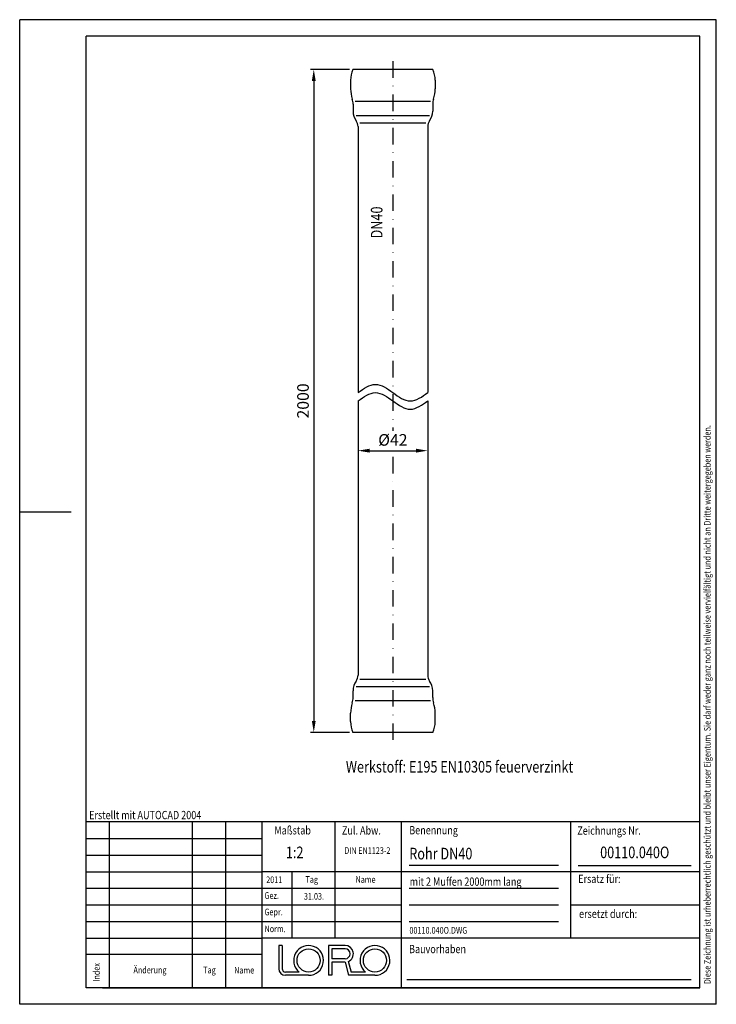
# Model space of a CAD drawing. Extents: x 0 to 420, y 0 to 594.
import ezdxf
from ezdxf.enums import TextEntityAlignment as Align

# ---------------------------------------------------------------- set-up
doc = ezdxf.new("R2010")
doc.units = 0
doc.header["$LTSCALE"] = 20
doc.header["$MEASUREMENT"] = 0
doc.linetypes.add('STRICHPUNKT', pattern=[1, 0.5, -0.25, 0, -0.25])
for name, color, linetype in [('BEM', 7, 'Continuous'), ('HILF', 2, 'Continuous'), ('MITTEL', 2, 'STRICHPUNKT'), ('STEMPEL', 3, 'Continuous'), ('TEXT', 7, 'Continuous'), ('VOLL', 1, 'Continuous')]:
    doc.layers.add(name, color=color, linetype=linetype)
doc.styles.add('GREEKS', font='SIMPLEX.shx', dxfattribs={"width": 0.8})
doc.styles.get("Standard").update_dxf_attribs({"font": 'simplex.shx', "width": 0.8})
doc.dimstyles.get("Standard").update_dxf_attribs({"dimtxt": 0.18, "dimasz": 0.18, "dimexe": 0.18, "dimexo": 0.0625, "dimgap": 0.09, "dimtad": 0, "dimtih": 1, "dimtoh": 1, "dimdec": 4, "dimzin": 0, "dimdsep": 46, "dimtxsty": 'STANDARD', "dimcen": 0.09, "dimadec": 0, "dimazin": 0, "dimtfac": 1, "dimtdec": 4, "dimtofl": 0, "dimtmove": 0, "dimatfit": 3, "dimfxl": 1, "dimtolj": 1, "dimtzin": 0, "dimarcsym": 0})

# ---------------------------------------------------------------- blocks, each defined once
blk = doc.blocks.new('LOGO')
for p, q in [((2.6, -4.77), (2.6, -11.77)), ((3.6, -4.77), (2.6, -4.77)), ((3.6, -4.77), (3.6, -11.77)), ((17.6, -4.77), (17.6, -13.77)), ((22.6, -4.77), (17.6, -4.77)), ((22.6, -5.77), (18.6, -5.77)), ((18.6, -5.77), (18.6, -8.77)), ((22.6, -8.77), (18.6, -8.77)), ((22.6, -9.77), (18.6, -9.77)), ((18.6, -9.77), (18.6, -13.77)), ((22.6, -9.77), (23.67, -13.77)), ((23.57, -9.51), (24.44, -12.77)), ((8.77, -12.77), (4.6, -12.77)), ((11.6, -13.77), (4.6, -13.77)), ((18.6, -13.77), (17.6, -13.77)), ((31.6, -13.77), (23.67, -13.77)), ((28.77, -12.77), (24.44, -12.77))]:
    blk.add_line(p, q)
for centre in [(11.6, -9.27), (31.6, -9.27)]:
    blk.add_circle(centre, 3.5)
for centre, radius, start, end in [((11.6, -9.27), 4.5, 270, 231.0576), ((22.6, -7.27), 2.5, 270, 270), ((22.6, -7.27), 2.5, 293.1162, 90), ((22.6, -7.27), 1.5, 270, 90), ((31.6, -9.27), 4.5, 270, 231.0576), ((4.6, -11.77), 2, 180, 270), ((4.6, -11.77), 1, 180, 270)]:
    blk.add_arc(centre, radius, start, end)
blk = doc.blocks.new('*D2')
at = {"layer": 'BEM', "color": 0, "lineweight": -2}
for p, q in [((198.85, 564), (175.31, 564)), ((177.31, 557), (177.31, 171)), ((198.85, 164), (175.31, 164))]:
    blk.add_line(p, q, dxfattribs=at)
at = {"layer": 'BEM', "color": 0}
for points in [[(176.14, 557), (178.47, 557), (177.31, 564)], [(176.14, 171), (178.47, 171), (177.31, 164)]]:
    blk.add_solid(points, dxfattribs=at)
at = {"layer": 'Defpoints', "color": 0}
for p in [(200.85, 564), (177.31, 164), (200.85, 164)]:
    blk.add_point(p, dxfattribs=at)
at = {"layer": 'BEM', "color": 1, "insert": (170.81, 364), "char_height": 7, "attachment_point": 5, "rotation": 90}
blk.add_mtext('\\A1;2000', dxfattribs=at)
blk = doc.blocks.new('*D3')
at = {"layer": 'BEM', "color": 0, "lineweight": -2}
blk.add_line((211, 334), (239, 334), dxfattribs=at)
at = {"layer": 'BEM', "color": 0}
for points in [[(211, 335.17), (211, 332.83), (204, 334)], [(239, 335.17), (239, 332.83), (246, 334)]]:
    blk.add_solid(points, dxfattribs=at)
at = {"layer": 'Defpoints', "color": 0}
for p in [(204, 334), (246, 334), (246, 334)]:
    blk.add_point(p, dxfattribs=at)
at = {"layer": 'BEM', "color": 1, "insert": (225, 340.5), "char_height": 7, "attachment_point": 5}
blk.add_mtext('\\A1;%%C42', dxfattribs=at)

msp = doc.modelspace()

# ---------------------------------------------------------------- linework, layer by layer
at = {"layer": 'HILF'}
for p, q in [((0, 0), (0, 594)), ((420, 594), (0, 594)), ((420, 0), (420, 594)), ((31.088, 297), (0, 297)), ((40, 100), (146, 100)), ((40, 90), (146, 90)), ((234.774, 84.038), (324.835, 84.038)), ((336.724, 83.78), (404.859, 83.78)), ((40, 80), (146, 80)), ((40, 70), (146, 70)), ((146, 70), (230, 70)), ((234.774, 70), (324.835, 70)), ((40, 60), (146, 60)), ((146, 60), (230, 60)), ((234.774, 60), (324.835, 60)), ((40, 50), (146, 50)), ((146, 50), (230, 50)), ((234.774, 50), (324.835, 50)), ((40, 40), (146, 40)), ((233.491, 14.894), (404.859, 14.894)), ((420, 0), (0, 0))]:
    msp.add_line(p, q, dxfattribs=at)
at = {"layer": 'HILF', "linetype": 'Continuous'}
for p, q in [((202.355, 544.818), (247.645, 544.818)), ((202.908, 536.219), (247.092, 536.219)), ((205.14, 531.791), (244.86, 531.791)), ((205.14, 196.209), (244.86, 196.209)), ((202.908, 191.781), (247.092, 191.781)), ((202.355, 183.182), (247.645, 183.182))]:
    msp.add_line(p, q, dxfattribs=at)
at = {"layer": 'HILF'}
for points in [[(204, 369), (207.498, 371.499), (214.494, 376.498), (225.024, 369.008), (235.411, 361.469), (242.692, 366.568), (246, 369)], [(204, 364), (207.498, 366.499), (214.494, 371.498), (225.024, 364.008), (235.411, 356.469), (242.692, 361.568), (246, 364)]]:
    msp.add_open_spline(points, degree=3, dxfattribs=at)
at = {"layer": 'MITTEL'}
for p, q in [((225, 569), (225, 345.89)), ((225, 330.294), (225, 159))]:
    msp.add_line(p, q, dxfattribs=at)
at = {"layer": 'STEMPEL'}
for p, q in [((40, 10), (40, 584)), ((410, 584), (40, 584)), ((410, 10), (410, 584)), ((410, 110), (40, 110)), ((146, 110), (146, 10)), ((230, 110), (230, 10)), ((332, 110), (332, 40)), ((410, 80), (146, 80)), ((410, 40), (146, 40)), ((146, 30), (40, 30)), ((410, 10), (40, 10)), ((50, 10), (410, 10))]:
    msp.add_line(p, q, dxfattribs=at)
at = {"layer": 'STEMPEL', "linetype": 'Continuous'}
for p, q in [((249.148, 564), (200.852, 564)), ((199.5, 557.458), (199.5, 552.367)), ((250.5, 557.458), (250.5, 552.367)), ((199.5, 552.367), (199.5, 552.367)), ((250.5, 552.367), (250.5, 552.367)), ((201, 543), (201, 538.822)), ((249, 543), (249, 538.822)), ((204, 529.494), (204, 369)), ((246, 529.494), (246, 369)), ((204, 364), (204, 198.506)), ((246, 364), (246, 198.506)), ((201, 185), (201, 189.178)), ((249, 185), (249, 189.178)), ((199.5, 175.633), (199.5, 175.633)), ((199.5, 170.542), (199.5, 175.633)), ((250.5, 175.633), (250.5, 175.633)), ((250.5, 170.542), (250.5, 175.633)), ((249.148, 164), (200.852, 164))]:
    msp.add_line(p, q, dxfattribs=at)
for centre, radius, start, end in [((216, 557.458), 16.5, 156.640705, 180), ((234, 557.458), 16.5, 0, 23.359295), ((219.5, 552.367), 20, 180, 198.193971), ((230.5, 552.367), 20, 341.806029, 0), ((191, 543), 10, 0, 18.193971), ((259, 543), 10, 161.806029, 180), ((211, 538.822), 10, 180, 215.659088), ((239, 538.822), 10, 324.340912, 0), ((198, 529.494), 6, 0, 35.659088), ((252, 529.494), 6, 144.340912, 180), ((198, 198.506), 6, 324.340912, 0), ((252, 198.506), 6, 180, 215.659088), ((211, 189.178), 10, 144.340912, 180), ((239, 189.178), 10, 0, 35.659088), ((191, 185), 10, 341.806029, 0), ((259, 185), 10, 180, 198.193971), ((219.5, 175.633), 20, 161.806029, 180), ((230.5, 175.633), 20, 0, 18.193971), ((216, 170.542), 16.5, 180, 203.359295), ((234, 170.542), 16.5, 336.640705, 0)]:
    msp.add_arc(centre, radius, start, end, dxfattribs=at)
at = {"layer": 'VOLL'}
for p, q in [((54, 110), (54, 10)), ((104, 110), (104, 10)), ((124, 110), (124, 10)), ((190, 110), (190, 40)), ((164, 80), (164, 40)), ((332, 60), (410, 60))]:
    msp.add_line(p, q, dxfattribs=at)

# ---------------------------------------------------------------- block references
at = {"layer": 'STEMPEL', "xscale": 2, "yscale": 2, "zscale": 2}
msp.add_blockref('LOGO', (150.996, 45.021), dxfattribs=at)

# ---------------------------------------------------------------- texts
at = {"layer": 'BEM', "style": 'GREEKS', "width": 0.8}
msp.add_text('Diese Zeichnung ist urheberrechtlich geschützt und bleibt unser Eigentum. Sie darf weder ganz noch teilweise vervielfältigt und nicht an Dritte weitergegeben werden.', height=4, rotation=90, dxfattribs=at).set_placement((416.581, 12.148))
at = {"layer": 'TEXT', "color": 1, "style": 'GREEKS', "width": 0.8}
for s, p in [('Werkstoff: E195 EN10305 feuerverzinkt', (196.656, 139.8)), ('1:2', (160.501, 88.149)), ('Rohr DN40', (234.873, 87.417))]:
    msp.add_text(s, height=7, dxfattribs=at).set_placement(p)
at = {"layer": 'TEXT', "style": 'GREEKS', "width": 0.8}
for s, height, p in [('Erstellt mit AUTOCAD 2004', 5, (41.855, 111.672)), ('Maßstab', 5, (153.516, 102.462)), ('Zul. Abw.', 5, (194.286, 102.418)), ('Benennung', 5, (234.878, 102.549)), ('Zeichnungs Nr.', 5, (336.179, 102.313)), ('Tag', 4, (172.331, 73.319)), ('Name', 4, (202.463, 73.31)), ('Ersatz für:', 5, (336.724, 73.181)), ('2011', 4, (148.622, 73.14)), ('mit 2 Muffen 2000mm lang', 5, (235.13, 71.503)), ('Gez.', 4, (147.584, 63.63)), ('Gepr.', 4, (147.552, 53.689)), ('ersetzt durch:', 5, (337.24, 52.074)), ('Norm.', 4, (147.601, 43.529)), ('00110.040O.DWG', 4, (234.984, 42.63)), ('Bauvorhaben', 5, (234.742, 30.846))]:
    msp.add_text(s, height=height, dxfattribs=at).set_placement(p)
at = {"layer": 'TEXT', "color": 1, "style": 'GREEKS', "width": 0.8}
msp.add_text('00110.040O', height=7, dxfattribs=at).set_placement((370.829, 88.149), align=Align.CENTER)
at = {"layer": 'TEXT', "style": 'GREEKS', "width": 0.8}
for s, p in [('DIN EN1123-2', (209.617, 90.764)), ('31.03.', (177.409, 63.108)), ('Änderung', (78.538, 18.674)), ('Tag', (114.432, 18.672)), ('Name', (135.336, 18.593))]:
    msp.add_text(s, height=4, dxfattribs=at).set_placement(p, align=Align.CENTER)
msp.add_text('Index', height=4, rotation=90, dxfattribs=at).set_placement((48.266, 13.655))
at = {"layer": 'VOLL', "style": 'GREEKS', "width": 0.8}
msp.add_text('DN40', height=7, rotation=90, dxfattribs=at).set_placement((218.734, 462.037))

# ---------------------------------------------------------------- dimensions: what is measured, and where the dimension line sits
at = {"layer": 'BEM'}
dim = msp.add_linear_dim(base=(177.306, 164), p1=(200.852, 564), p2=(200.852, 164), angle=90, text='2000', dimstyle='Standard', override={"dimscale": 2, "dimtxt": 3.5, "dimasz": 3.5, "dimexe": 1, "dimexo": 1, "dimgap": 1.5, "dimtad": 1, "dimtih": 0, "dimtoh": 0, "dimdec": 2, "dimzin": 8, "dimcen": 1.5, "dimclrt": 1, "dimadec": 2, "dimazin": 2, "dimtfac": 0.514286, "dimtdec": 2, "dimtofl": 1, "dimtzin": 8}, dxfattribs=at)
dim.commit()
dim.dimension.update_dxf_attribs({"geometry": '*D2', "text_midpoint": (170.806, 364)})
dim = msp.add_linear_dim(base=(246, 334), p1=(204, 334), p2=(246, 334), text='%%C<>', dimstyle='Standard', override={"dimscale": 2, "dimtxt": 3.5, "dimasz": 3.5, "dimexe": 1, "dimexo": 1, "dimgap": 1.5, "dimtad": 1, "dimtih": 0, "dimtoh": 0, "dimdec": 2, "dimzin": 8, "dimcen": 1.5, "dimclrt": 1, "dimadec": 2, "dimazin": 2, "dimtfac": 0.514286, "dimtdec": 2, "dimtofl": 1, "dimtzin": 8}, dxfattribs=at)
dim.commit()
dim.dimension.update_dxf_attribs({"geometry": '*D3', "text_midpoint": (225, 340.5)})

doc.saveas('drawing.dxf')
